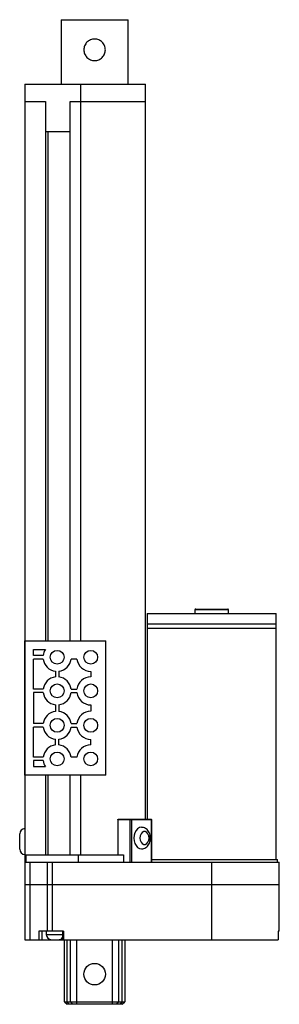
# Paper-space layout '_Front' of a CAD drawing. Units: inches. Extents: x -0.1 to 3, y -1.4 to 10.
import ezdxf

# ---------------------------------------------------------------- set-up
doc = ezdxf.new("R2010")
doc.units = ezdxf.units.IN
doc.header["$MEASUREMENT"] = 0

psp = doc.layouts.new('_Front')

# ---------------------------------------------------------------- linework, layer by layer
at = {"color": 7, "linetype": 'Continuous', "lineweight": 25}
for p, q in [((0.42, 10.045), (0.42, 9.295)), ((0.42, 10.045), (1.2, 10.045)), ((1.2, 9.295), (1.2, 10.045)), ((0, 9.295), (1.4, 9.295)), ((0, 9.295), (0, -0.64)), ((0.646, 9.295), (0.646, 2.83)), ((1.4, 0.76), (1.4, 9.295)), ((0, 9.095), (0.24, 9.095)), ((0.24, 9.095), (0.24, 2.83)), ((0.525, 8.745), (0.528, 9.095)), ((0.528, 9.095), (1.4, 9.095)), ((0.528, 2.83), (0.528, 9.095)), ((0.24, 8.745), (0.528, 8.745)), ((0.268, 8.745), (0.268, 2.83)), ((1.42, 3.15), (1.42, 0.76)), ((1.42, 3.15), (2.92, 3.15)), ((1.975, 3.191), (1.975, 3.15)), ((1.984, 3.2), (2.356, 3.2)), ((2.365, 3.15), (2.365, 3.191)), ((2.92, 0.29), (2.92, 3.15)), ((1.42, 3.03), (2.92, 3.03)), ((1.42, 2.98), (2.92, 2.98)), ((0, 2.83), (0.941, 2.83)), ((0.001, 1.27), (0.001, 2.83)), ((0.941, 1.27), (0.941, 2.83)), ((0.101, 2.66), (0.101, 2.73)), ((0.101, 2.73), (0.239, 2.73)), ((0.214, 2.66), (0.101, 2.66)), ((0.214, 2.62), (0.101, 2.62)), ((0.101, 2.27), (0.101, 2.62)), ((0.604, 2.62), (0.537, 2.62)), ((0.355, 2.478), (0.355, 2.412)), ((0.395, 2.478), (0.395, 2.412)), ((0.765, 2.477), (0.765, 2.413)), ((0.214, 2.27), (0.101, 2.27)), ((0.214, 2.23), (0.101, 2.23)), ((0.101, 2.23), (0.101, 1.87)), ((0.537, 2.27), (0.604, 2.27)), ((0.537, 2.23), (0.604, 2.23)), ((0.355, 2.088), (0.355, 2.012)), ((0.395, 2.088), (0.395, 2.012)), ((0.765, 2.087), (0.765, 2.013)), ((0.214, 1.87), (0.101, 1.87)), ((0.214, 1.83), (0.101, 1.83)), ((0.101, 1.48), (0.101, 1.83)), ((0.537, 1.87), (0.604, 1.87)), ((0.537, 1.83), (0.604, 1.83)), ((0.355, 1.622), (0.355, 1.688)), ((0.395, 1.622), (0.395, 1.688)), ((0.765, 1.623), (0.765, 1.687)), ((0.214, 1.48), (0.101, 1.48)), ((0.214, 1.44), (0.101, 1.44)), ((0.101, 1.44), (0.101, 1.37)), ((0.604, 1.48), (0.537, 1.48)), ((0.941, 1.27), (0, 1.27)), ((0.101, 1.37), (0.239, 1.37)), ((0.24, 1.27), (0.24, 0.345)), ((0.268, 1.27), (0.268, 0.345)), ((0.528, 0.345), (0.528, 1.27)), ((1.474, 0.751), (1.08, 0.751)), ((1.08, 0.751), (1.08, 0.345)), ((1.088, 0.76), (1.465, 0.76)), ((1.224, 0.26), (1.224, 0.751)), ((1.237, 0.751), (1.237, 0.26)), ((1.472, 0.26), (1.472, 0.751)), ((1.474, 0.26), (1.474, 0.751)), ((-0.06, 0.41), (-0.06, 0.59)), ((0, 0.345), (1.146, 0.345)), ((0.011, 0.345), (0.011, 0.26)), ((0.621, 0.345), (0.621, 0.26)), ((1.146, 0.345), (1.146, 0.26)), ((0, 0.26), (2.955, 0.26)), ((0.059, 0.26), (0.059, -0.64)), ((0.263, -0.54), (0.263, 0.26)), ((0.316, 0.26), (0.316, -0.54)), ((1.474, 0.29), (2.935, 0.29)), ((2.17, -0.64), (2.17, 0.26)), ((2.935, 0.26), (2.935, 0.29)), ((2.955, -0.54), (2.955, 0.26)), ((0, 0), (2.955, 0)), ((0.449, -0.54), (0.161, -0.54)), ((0.161, -0.54), (0.161, -0.64)), ((0.199, -0.54), (0.199, -0.64)), ((0.249, -0.54), (0.249, -0.58)), ((0.438, -0.54), (0.438, -0.64)), ((0.449, -0.54), (0.449, -0.64)), ((2.955, -0.54), (2.941, -0.54)), ((2.941, -0.54), (2.941, -0.64)), ((0, -0.64), (2.941, -0.64)), ((0.46, -1.36), (0.46, -0.64)), ((0.489, -0.64), (0.489, -1.36)), ((0.531, -1.36), (0.531, -0.64)), ((0.601, -0.64), (0.601, -1.39)), ((1.019, -1.39), (1.019, -0.64)), ((1.089, -0.64), (1.089, -1.36)), ((1.131, -1.36), (1.131, -0.64)), ((1.16, -0.64), (1.16, -1.36)), ((0.46, -1.36), (1.16, -1.36)), ((0.46, -1.36), (0.49, -1.39)), ((0.489, -1.36), (0.511, -1.39)), ((0.531, -1.36), (0.552, -1.39)), ((1.068, -1.39), (1.089, -1.36)), ((1.109, -1.39), (1.131, -1.36)), ((1.13, -1.39), (1.16, -1.36)), ((1.13, -1.39), (0.49, -1.39))]:
    psp.add_line(p, q, dxfattribs=at)
at = {"color": 8, "linetype": 'Continuous', "lineweight": 25}
for p, q in [((2.365, 3.191), (1.975, 3.191)), ((0.646, 1.27), (0.646, 0.345)), ((0.249, -0.58), (0.438, -0.58))]:
    psp.add_line(p, q, dxfattribs=at)
at = {"color": 7, "linetype": 'Continuous', "lineweight": 25, "flags": 128}
for points in [[(1.354, 0.666), (1.331, 0.662), (1.31, 0.649), (1.292, 0.629), (1.278, 0.603), (1.269, 0.573), (1.266, 0.541), (1.269, 0.509), (1.278, 0.478), (1.292, 0.453), (1.31, 0.433), (1.331, 0.42), (1.354, 0.416)], [(1.443, 0.541), (1.44, 0.567), (1.43, 0.589), (1.416, 0.606), (1.399, 0.615), (1.38, 0.615), (1.363, 0.606), (1.349, 0.589), (1.34, 0.567), (1.337, 0.541), (1.34, 0.515), (1.349, 0.493), (1.363, 0.476), (1.38, 0.467), (1.399, 0.467), (1.416, 0.476), (1.43, 0.493), (1.44, 0.515), (1.443, 0.541)]]:
    psp.add_lwpolyline(points, dxfattribs=at)
at = {"color": 7, "linetype": 'Continuous', "lineweight": 25}
for centre, radius in [((0.375, 2.64), 0.08), ((0.765, 2.64), 0.08), ((0.375, 2.25), 0.08), ((0.765, 2.25), 0.08), ((0.375, 1.85), 0.08), ((0.765, 1.85), 0.08), ((0.375, 1.46), 0.08), ((0.765, 1.46), 0.08), ((0.81, -1.04), 0.125)]:
    psp.add_circle(centre, radius, dxfattribs=at)
for centre, radius, start, end in [((1.984, 3.191), 0.009, 90, 180), ((2.356, 3.191), 0.009, 360, 90), ((0.375, 2.64), 0.163, 146.4856, 172.9521), ((0.375, 2.64), 0.163, 187.0479, 262.9521), ((0.375, 2.64), 0.163, 277.0479, 352.9521), ((0.765, 2.64), 0.163, 187.0479, 270), ((0.375, 2.25), 0.163, 97.0479, 172.9521), ((0.375, 2.25), 0.163, 7.0479, 82.9521), ((0.765, 2.25), 0.163, 90, 172.9521), ((0.375, 2.25), 0.163, 187.0479, 262.9521), ((0.375, 2.25), 0.163, 277.0479, 352.9521), ((0.765, 2.25), 0.163, 187.0479, 270), ((0.375, 1.85), 0.163, 97.0479, 172.9521), ((0.375, 1.85), 0.163, 7.0479, 82.9521), ((0.765, 1.85), 0.163, 90, 172.9521), ((0.375, 1.85), 0.163, 187.0479, 262.9521), ((0.375, 1.85), 0.163, 277.0479, 352.9521), ((0.765, 1.85), 0.163, 187.0479, 270), ((0.375, 1.46), 0.163, 97.0479, 172.9521), ((0.375, 1.46), 0.163, 7.0479, 82.9521), ((0.765, 1.46), 0.163, 90, 172.9521), ((0.375, 1.46), 0.163, 187.0479, 213.5144), ((1.232, 0.752), 0.00803, 101.4218, 188.0495), ((1.229, 0.752), 0.00803, 351.9505, 78.5782), ((1.465, 0.751), 0.009, 360, 90), ((1.464, 0.752), 0.00803, 351.9505, 78.5782), ((0, 0.59), 0.06, 90, 180), ((0, 0.41), 0.06, 180, 270), ((0.309, -0.58), 0.06, 180, 270), ((0.389, -0.58), 0.06, 270, 326.0098)]:
    psp.add_arc(centre, radius, start, end, dxfattribs=at)
for points, knots in [([(0.935, 9.695), (0.935, 9.687), (0.934, 9.679), (0.931, 9.662), (0.929, 9.655), (0.922, 9.639), (0.918, 9.632), (0.909, 9.619), (0.904, 9.612), (0.887, 9.595), (0.873, 9.586), (0.851, 9.576), (0.843, 9.574), (0.826, 9.571), (0.818, 9.57), (0.802, 9.57), (0.794, 9.571), (0.777, 9.574), (0.77, 9.576), (0.754, 9.583), (0.747, 9.587), (0.734, 9.596), (0.727, 9.601), (0.716, 9.612), (0.711, 9.619), (0.702, 9.632), (0.698, 9.639), (0.691, 9.655), (0.689, 9.662), (0.686, 9.678), (0.685, 9.687), (0.685, 9.703), (0.686, 9.711), (0.689, 9.728), (0.691, 9.735), (0.698, 9.75), (0.702, 9.758), (0.711, 9.771), (0.716, 9.778), (0.727, 9.789), (0.734, 9.794), (0.747, 9.803), (0.754, 9.807), (0.77, 9.814), (0.777, 9.816), (0.793, 9.819), (0.802, 9.82), (0.818, 9.82), (0.826, 9.819), (0.843, 9.816), (0.85, 9.814), (0.866, 9.807), (0.873, 9.803), (0.886, 9.794), (0.893, 9.789), (0.904, 9.778), (0.909, 9.771), (0.918, 9.758), (0.922, 9.751), (0.929, 9.736), (0.931, 9.728), (0.934, 9.711), (0.935, 9.703), (0.935, 9.695)], [0, 0, 0, 0, 0.03125, 0.03125, 0.0625, 0.0625, 0.09375, 0.09375, 0.125, 0.125, 0.1875, 0.1875, 0.21875, 0.21875, 0.25, 0.25, 0.28125, 0.28125, 0.3125, 0.3125, 0.34375, 0.34375, 0.375, 0.375, 0.40625, 0.40625, 0.4375, 0.4375, 0.46875, 0.46875, 0.5, 0.5, 0.53125, 0.53125, 0.5625, 0.5625, 0.59375, 0.59375, 0.625, 0.625, 0.65625, 0.65625, 0.6875, 0.6875, 0.71875, 0.71875, 0.75, 0.75, 0.78125, 0.78125, 0.8125, 0.8125, 0.84375, 0.84375, 0.875, 0.875, 0.90625, 0.90625, 0.9375, 0.9375, 0.96875, 0.96875, 1, 1, 1, 1]), ([(1.08, 0.751), (1.08, 0.753), (1.081, 0.756), (1.084, 0.759), (1.086, 0.76), (1.088, 0.76)], [0, 0, 0, 0, 0.5, 0.5, 1, 1, 1, 1]), ([(1.457, 0.541), (1.457, 0.547), (1.457, 0.563), (1.451, 0.59), (1.438, 0.617), (1.421, 0.639), (1.4, 0.654), (1.378, 0.664), (1.362, 0.665), (1.354, 0.665)], [0, 0, 0, 0, 0.0956601, 0.2613103, 0.430474, 0.5818592, 0.7276856, 0.8691441, 1, 1, 1, 1]), ([(1.354, 0.416), (1.355, 0.416), (1.365, 0.415), (1.382, 0.42), (1.405, 0.43), (1.425, 0.447), (1.44, 0.469), (1.452, 0.496), (1.457, 0.52), (1.457, 0.536), (1.457, 0.541)], [0, 0, 0, 0, 0.0168304, 0.1637106, 0.306825, 0.4509956, 0.6002018, 0.7557439, 0.9161058, 1, 1, 1, 1])]:
    psp.add_open_spline(points, degree=3, knots=knots, dxfattribs=at)

doc.saveas('drawing.dxf')
